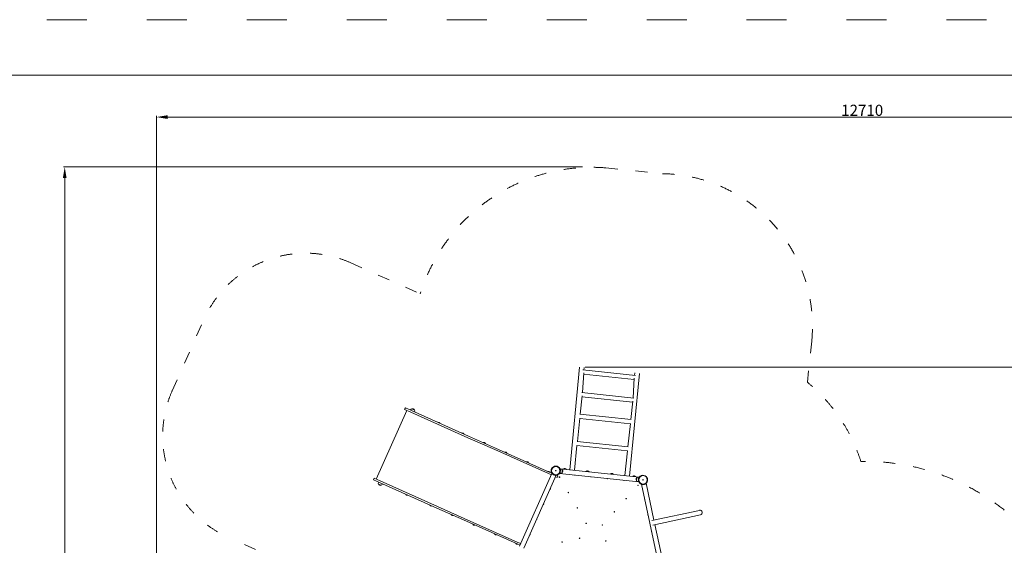
# Model space of a CAD drawing. Units: millimetres. Extents: x -928 to 26951, y -4171 to 12644.
# Drawn here: x 9306 to 18171, y 5952 to 10679 of the extents above; entities that cross this region are included whole.
import ezdxf

# ---------------------------------------------------------------- set-up
doc = ezdxf.new("R2010")
doc.units = ezdxf.units.MM
doc.header["$LTSCALE"] = 30
doc.linetypes.add('ACAD_ISO03W100', pattern=[30, 12, -18])
for name, color, linetype, lineweight in [('InterSystem-description', 7, 'Continuous', 13), ('InterSystem-dimension', 7, 'Continuous', 5), ('InterSystem-drawing', 7, 'Continuous', 9)]:
    doc.layers.add(name, color=color, linetype=linetype, lineweight=lineweight)
doc.styles.add('arial', font='arial.ttf')
doc.dimstyles.new('IS_1-50(mm)', dxfattribs={"dimtxt": 100, "dimasz": 100, "dimexe": 10, "dimexo": 50, "dimgap": 10, "dimtad": 1, "dimdec": 0, "dimrnd": 10, "dimzin": 0, "dimtxsty": 'arial', "dimcen": 100, "dimclrd": 256, "dimclre": 256, "dimclrt": 256, "dimadec": 1, "dimazin": 0, "dimtfac": 1, "dimtdec": 0, "dimtmove": 0, "dimatfit": 3, "dimfxl": 0, "dimtolj": 1, "dimtzin": 0, "dimlwd": -1, "dimlwe": -1, "dimarcsym": 0})

# ---------------------------------------------------------------- blocks, each defined once
blk = doc.blocks.new('*D3')
at = {"layer": 'Defpoints', "color": 0, "transparency": 16777216}
for p in [(23243.9, 9803.4), (23243.9, 3141.2), (10538.2, -515.8)]:
    blk.add_point(p, dxfattribs=at)
at = {"layer": 'InterSystem-dimension', "transparency": 16777216}
for p, q in [((10538.2, -465.8), (10538.2, 9813.4)), ((10638.2, 9803.4), (23143.9, 9803.4)), ((23243.9, 3191.2), (23243.9, 9813.4))]:
    blk.add_line(p, q, dxfattribs=at)
for points in [[(10638.2, 9820.1), (10638.2, 9786.7), (10538.2, 9803.4)], [(23143.9, 9820.1), (23143.9, 9786.7), (23243.9, 9803.4)]]:
    blk.add_solid(points, dxfattribs=at)
at = {"layer": 'InterSystem-dimension', "transparency": 16777216, "insert": (16891.1, 9864.5), "char_height": 100, "attachment_point": 5, "style": 'arial'}
blk.add_mtext('\\A1;12710', dxfattribs=at)
blk = doc.blocks.new('*D4')
at = {"layer": 'Defpoints', "color": 0, "transparency": 16777216}
for p in [(14423.1, 9355.4), (9711.6, -2577.2), (13473, -2577.2)]:
    blk.add_point(p, dxfattribs=at)
at = {"layer": 'InterSystem-dimension', "transparency": 16777216}
for p, q in [((14373.1, 9355.4), (9701.6, 9355.4)), ((9711.6, 9255.4), (9711.6, -2477.2)), ((13423, -2577.2), (9701.6, -2577.2))]:
    blk.add_line(p, q, dxfattribs=at)
for points in [[(9694.9, 9255.4), (9728.3, 9255.4), (9711.6, 9355.4)], [(9694.9, -2477.2), (9728.3, -2477.2), (9711.6, -2577.2)]]:
    blk.add_solid(points, dxfattribs=at)
at = {"layer": 'InterSystem-dimension', "transparency": 16777216, "insert": (9650.5, 3389.1), "char_height": 100, "attachment_point": 5, "rotation": 90, "style": 'arial'}
blk.add_mtext('\\A1;11930', dxfattribs=at)
blk = doc.blocks.new('*D5')
at = {"layer": 'Defpoints', "color": 0, "transparency": 16777216}
for p in [(14346.5, 7554.5), (13466, -1355.3), (21883.4, -1355.3)]:
    blk.add_point(p, dxfattribs=at)
at = {"layer": 'InterSystem-dimension', "transparency": 16777216}
for p, q in [((14396.5, 7554.5), (21893.4, 7554.5)), ((21883.4, 7454.5), (21883.4, -1255.3)), ((13516, -1355.3), (21893.4, -1355.3))]:
    blk.add_line(p, q, dxfattribs=at)
for points in [[(21866.7, 7454.5), (21900.1, 7454.5), (21883.4, 7554.5)], [(21866.7, -1255.3), (21900.1, -1255.3), (21883.4, -1355.3)]]:
    blk.add_solid(points, dxfattribs=at)
at = {"layer": 'InterSystem-dimension', "transparency": 16777216, "insert": (21822.3, 3099.6), "char_height": 100, "attachment_point": 5, "rotation": 90, "style": 'arial'}
blk.add_mtext('\\A1;8910', dxfattribs=at)

msp = doc.modelspace()

# ---------------------------------------------------------------- linework, layer by layer
at = {"layer": 'InterSystem-description', "linetype": 'ACAD_ISO03W100', "ltscale": 0.3}
for p, q in [((14582.5, 9347.1), (15079.7, 9294.8)), ((12286.3, 8492.8), (12913.1, 8213.7)), ((10679.7, 7342.8), (10966, 7986)), ((16437, 7788.7), (16398, 7418.2)), ((11922, 5695.1), (11186.5, 6022.6))]:
    msp.add_line(p, q, dxfattribs=at)
at = {"layer": 'InterSystem-description', "linetype": 'ACAD_ISO03W100'}
msp.add_lwpolyline([(26951, -4170.6), (5951, -4170.6), (5951, 10679.4), (26951, 10679.4)], close=True, dxfattribs=at)
at = {"layer": 'InterSystem-description'}
msp.add_lwpolyline([(26451, -3670.6), (6451, -3670.6), (6451, 10179.4), (26451, 10179.4)], close=True, dxfattribs=at)
at = {"layer": 'InterSystem-description', "linetype": 'ACAD_ISO03W100', "ltscale": 0.3}
for centre, radius, start, end in [((14457.7, 7734.7), 1617.2, 85.57406, 162.76884), ((15069.8, 7921.2), 1373.6, 354.46555, 89.58422), ((11879.6, 7579.2), 1000, 66, 156), ((15430.7, 6245.8), 1520, 17.63937, 50.47607), ((11593.2, 6936.1), 1000, 156, 246), ((16915.9, 4689.5), 2017.2, 51.53643, 91.04189)]:
    msp.add_arc(centre, radius, start, end, dxfattribs=at)
at = {"layer": 'InterSystem-drawing'}
for p, q in [((14346.5, 7554.5), (14257.9, 6631.4)), ((14386.4, 7528.5), (14388.6, 7550.1)), ((14373.4, 7325.1), (14383.8, 7503.7)), ((14851.6, 7479.6), (14376.2, 7529.6)), ((14837.5, 7442.9), (14382.4, 7490.7)), ((14797.3, 6574.7), (14885.9, 7497.8)), ((14838.9, 7455.9), (14828.5, 7277.2)), ((14843.7, 7502.3), (14841.5, 7480.7)), ((14353, 7131.1), (14370.2, 7294.9)), ((14835.1, 7276.5), (14366.8, 7325.8)), ((14824.5, 7239.4), (14369.4, 7287.3)), ((12778.1, 7187.4), (12772, 7173.7)), ((12778.1, 7187.4), (12832.7, 7163.1)), ((14825.3, 7247.1), (14808.1, 7083.3)), ((12790.3, 7165.5), (12514.7, 6546.6)), ((12826.6, 7149.4), (12772, 7173.7)), ((12824.5, 7166.7), (12825.8, 7169.5)), ((12826.6, 7149.4), (13342.1, 6919.9)), ((13348.2, 6933.6), (12832.7, 7163.1)), ((12861.2, 7168.5), (12836.4, 7179.5)), ((12859.6, 7151.1), (12860.8, 7153.8)), ((14327.3, 6886.3), (14349.4, 7096.7)), ((14804.1, 7045.5), (14349, 7093.3)), ((14811.3, 7082.9), (14349.8, 7131.4)), ((13070.3, 7058.5), (13069.8, 7057.5)), ((13070.3, 7058.5), (13089.1, 7050.1)), ((13089.1, 7050.1), (13088.7, 7049.1)), ((14804.5, 7048.9), (14782.4, 6838.5)), ((13286.6, 6962.2), (13286.2, 6961.2)), ((13286.6, 6962.2), (13305.5, 6953.8)), ((13305.5, 6953.8), (13305, 6952.8)), ((13583.7, 6812.3), (13342.1, 6919.9)), ((13348.2, 6933.6), (13589.8, 6826)), ((13480.1, 6876.1), (13479.6, 6875.1)), ((13480.1, 6876.1), (13498.9, 6867.7)), ((13498.9, 6867.7), (13498.5, 6866.7)), ((13985, 6650.1), (13589.8, 6826)), ((14300, 6626.9), (14323.4, 6849.4)), ((14323.3, 6848.6), (14778.4, 6800.7)), ((14326.5, 6886.4), (14783.2, 6838.4)), ((13583.7, 6812.3), (13978.9, 6636.3)), ((13673.5, 6790), (13673, 6789)), ((13673.5, 6790), (13692.3, 6781.6)), ((13692.3, 6781.6), (13691.9, 6780.6)), ((14778.5, 6801.5), (14755.1, 6579.1)), ((13869.5, 6702.7), (13869, 6701.7)), ((13869.5, 6702.7), (13888.3, 6694.3)), ((13888.3, 6694.3), (13887.9, 6693.3)), ((13985, 6650.1), (14072.4, 6611.1)), ((14098.4, 6598.7), (13806.6, 5943.3)), ((13845.3, 5926.1), (14137.1, 6581.4)), ((14066.3, 6597.4), (13978.9, 6636.3)), ((14060.2, 6617.8), (14059.7, 6616.8)), ((14060.2, 6617.8), (14079, 6609.4)), ((14066.3, 6597.4), (14092.6, 6585.7)), ((14097.5, 6600), (14072.4, 6611.1)), ((14079, 6609.4), (14078.6, 6608.4)), ((14099.9, 6603.6), (14096.5, 6601.6)), ((14143.9, 6562.9), (14131.3, 6568.5)), ((14138.7, 6581.6), (14150.1, 6576.6)), ((14140.5, 6582), (14139.8, 6585.9)), ((14150.1, 6576.6), (14143.9, 6562.9)), ((14161.2, 6598.3), (14164.3, 6595.6)), ((14169.3, 6643.6), (14165.8, 6641.7)), ((14166.4, 6598.4), (14879.9, 6523.4)), ((14167.7, 6600.2), (14174.5, 6599.5)), ((14884.3, 6565.5), (14170.8, 6640.5)), ((14171.7, 6638.4), (14178.5, 6637.7)), ((14188.6, 6603.7), (14191.4, 6630.7)), ((14228.9, 6635.7), (14201.9, 6638.6)), ((14431.8, 6614.4), (14404.8, 6617.3)), ((14650.6, 6591.4), (14623.6, 6594.3)), ((14853.5, 6570.1), (14826.5, 6572.9)), ((14862.2, 6560.2), (14859.3, 6533.2)), ((14883, 6563.7), (14876.2, 6564.4)), ((14889.5, 6565.6), (14886.5, 6568.2)), ((12496.5, 6554.8), (12490.4, 6541)), ((12544.9, 6516.8), (12490.4, 6541)), ((12496.5, 6554.8), (12551, 6530.5)), ((12535.2, 6503), (12560, 6492)), ((12536.8, 6520.4), (12535.6, 6517.6)), ((12544.9, 6516.8), (13060.5, 6287.2)), ((13066.6, 6300.9), (12551, 6530.5)), ((12571.9, 6504.8), (12570.6, 6502)), ((14879, 6525.5), (14872.2, 6526.2)), ((14881.4, 6520.3), (14884.9, 6522.2)), ((14903.3, 6505.6), (14901.8, 6501.9)), ((14905, 6500.7), (15054.2, 5799)), ((14948.9, 6512), (14946, 6514.7)), ((15016.6, 6179.4), (14946.5, 6509.5)), ((12781.6, 6410.2), (12782, 6411.2)), ((12800.5, 6401.8), (12781.6, 6410.2)), ((12800.5, 6401.8), (12800.9, 6402.8)), ((12998, 6313.8), (12998.4, 6314.9)), ((13016.8, 6305.4), (12998, 6313.8)), ((13016.8, 6305.4), (13017.3, 6306.5)), ((13066.6, 6300.9), (13308.1, 6193.4)), ((13302, 6179.7), (13060.5, 6287.2)), ((13191.4, 6227.7), (13191.9, 6228.7)), ((13210.3, 6219.3), (13191.4, 6227.7)), ((13210.3, 6219.3), (13210.7, 6220.3)), ((15426.3, 6266.5), (14996.9, 6175.2)), ((15005.7, 6133.8), (15435.1, 6225)), ((13302, 6179.7), (13697.2, 6003.7)), ((13703.3, 6017.4), (13308.1, 6193.4)), ((13384.8, 6141.6), (13385.2, 6142.6)), ((13403.7, 6133.2), (13384.8, 6141.6)), ((13403.7, 6133.2), (13404.1, 6134.2)), ((15095.6, 5807.8), (15025.5, 6138)), ((13580.8, 6054.3), (13581.3, 6055.4)), ((13599.7, 6045.9), (13580.8, 6054.3)), ((13599.7, 6045.9), (13600.1, 6047)), ((13784.6, 5964.8), (13697.2, 6003.7)), ((13703.3, 6017.4), (13790.7, 5978.5)), ((13771.5, 5969.4), (13772, 5970.4)), ((13790.4, 5961), (13771.5, 5969.4)), ((13784.6, 5964.8), (13810.9, 5953.1)), ((13790.4, 5961), (13790.8, 5962)), ((13817, 5966.8), (13790.7, 5978.5))]:
    msp.add_line(p, q, dxfattribs=at)
for centre, radius in [((14132.5, 6623.2), 38.1), ((14132.5, 6623.2), 38), ((14132.5, 6623.2), 2.5), ((14166, 6565.2), 2.4), ((14918.2, 6540.7), 38.1), ((14918.2, 6540.7), 38.1), ((14873.3, 6490.9), 2.4), ((14918.2, 6540.7), 2.5), ((14246, 6426.6), 2.4), ((14766.3, 6371.9), 2.4), ((14326, 6288.1), 2.4), ((14659.2, 6253), 2.4), ((14406, 6149.5), 2.4), ((14552.2, 6134.1), 2.4), ((14189.8, 5982), 2.4), ((14346.3, 6015.3), 2.4), ((14582.7, 5990.4), 2.4)]:
    msp.add_circle(centre, radius, dxfattribs=at)
for centre, radius, start, end in [((12843.2, 7161.4), 19.3, 22.74667, 109.25332), ((12843.3, 7161.6), 19.2, 111.49243, 156), ((12836.3, 7179.3), 0.2, 66, 111.49243), ((12837, 7179.2), 0.5, 109.25332, 152.16038), ((12843.3, 7161.6), 19.2, 336, 20.50756), ((12860.6, 7168.7), 0.5, 339.83962, 22.74667), ((12861.1, 7168.3), 0.2, 20.50756, 66), ((13074.7, 7043.2), 16, 25.81089, 106.18911), ((13291.1, 6946.8), 16, 25.81089, 106.18911), ((13484.5, 6860.7), 16, 25.81089, 106.18911), ((13677.9, 6774.6), 16, 25.81089, 106.18911), ((13873.9, 6687.3), 16, 25.81089, 106.18911), ((14132.5, 6623.2), 41.3, 29, 211), ((14132.5, 6623.2), 41.3, 127.00359, 210.99997), ((14132.5, 6623.2), 39.8, 29, 211), ((14064.6, 6602.4), 16, 25.81089, 106.18911), ((14132.5, 6623.2), 42, 239.4, 252.59999), ((14132.5, 6623.2), 39.8, 281, 319), ((14132.5, 6623.2), 41.3, 281, 319), ((14132.5, 6623.2), 42, 347.4, 0.59999), ((14176.5, 6618.6), 19.2, 264, 308.50756), ((14176.5, 6618.6), 19.2, 39.49243, 84), ((14188.4, 6603.7), 0.2, 308.50756, 354), ((14188.6, 6604.4), 0.5, 267.83962, 310.74667), ((14176.3, 6618.6), 19.3, 310.74667, 37.25332), ((14191.2, 6630.7), 0.2, 354, 39.49243), ((14191.3, 6630), 0.5, 37.25332, 80.16038), ((14214, 6623.7), 19.2, 129.49243, 134.5491), ((14201.9, 6638.4), 0.2, 84, 129.49243), ((14202.6, 6638.5), 0.5, 127.25332, 170.16038), ((14214, 6623.5), 19.3, 40.74667, 127.25332), ((14228.3, 6635.8), 0.5, 357.83962, 40.74667), ((14228.9, 6635.5), 0.2, 38.50756, 84), ((14214, 6623.7), 19.2, 33.45089, 38.50756), ((14299.4, 6584.6), 2.4, 178.78019, 349.21981), ((14416.9, 6602.4), 19.2, 129.49243, 134.5491), ((14404.8, 6617.1), 0.2, 84, 129.49243), ((14405.5, 6617.2), 0.5, 127.25332, 170.16038), ((14416.9, 6602.2), 19.3, 40.74667, 127.25332), ((14431.1, 6614.5), 0.5, 357.83962, 40.74667), ((14431.8, 6614.2), 0.2, 38.50756, 84), ((14416.9, 6602.4), 19.2, 33.45089, 38.50756), ((14448.6, 6568.9), 2.4, 178.78019, 349.21981), ((14635.7, 6579.4), 19.2, 129.49243, 134.5491), ((14623.6, 6594.1), 0.2, 84, 129.49243), ((14624.3, 6594.2), 0.5, 127.25332, 170.16038), ((14635.7, 6579.2), 19.3, 40.74667, 127.25332), ((14649.9, 6591.5), 0.5, 357.83962, 40.74667), ((14650.6, 6591.2), 0.2, 38.50756, 84), ((14635.7, 6579.4), 19.2, 33.45089, 38.50756), ((14838.6, 6558.1), 19.2, 129.49243, 134.5491), ((14826.5, 6572.7), 0.2, 84, 129.49243), ((14827.2, 6572.8), 0.5, 127.25332, 170.16038), ((14838.5, 6557.8), 19.3, 40.74667, 127.25332), ((14852.8, 6570.1), 0.5, 357.83962, 40.74667), ((14853.4, 6569.9), 0.2, 38.50756, 84), ((14838.6, 6558.1), 19.2, 33.45089, 38.50756), ((14874.4, 6545.3), 19.3, 130.74667, 217.25332), ((14862.1, 6559.5), 0.5, 87.83962, 130.74667), ((14874.2, 6545.3), 19.2, 84, 128.50756), ((14862.4, 6560.1), 0.2, 128.50756, 174), ((14918.2, 6540.7), 41.3, 317, 139), ((14918.2, 6540.7), 41.3, 114.93034, 138.99982), ((14918.2, 6540.7), 39.8, 317, 139), ((12553.1, 6509.8), 19.2, 156, 200.50756), ((12535.3, 6503.2), 0.2, 200.50756, 246), ((12535.8, 6502.8), 0.5, 159.83962, 202.74667), ((12553.2, 6510), 19.3, 202.74667, 289.25332), ((12559.4, 6492.3), 0.5, 289.25332, 332.16038), ((12560.1, 6492.2), 0.2, 246, 291.49243), ((12553.1, 6509.8), 19.2, 291.49243, 336), ((14597.7, 6553.2), 2.4, 178.78019, 349.21981), ((14746.9, 6537.5), 2.4, 178.78019, 349.21981), ((14859.4, 6533.9), 0.5, 217.25332, 260.16038), ((14859.5, 6533.2), 0.2, 174, 219.49243), ((14874.2, 6545.3), 19.2, 219.49243, 264), ((14918.2, 6540.7), 42, 167.4, 180.59999), ((14918.2, 6540.7), 41.3, 209, 247), ((14918.2, 6540.7), 39.8, 209, 247), ((14918.2, 6540.7), 42, 275.4, 288.59999), ((12796, 6417.1), 16, 205.81089, 286.18911), ((14082.6, 6459.4), 2.4, 250.78019, 61.21981), ((13012.4, 6320.8), 16, 205.81089, 286.18911), ((14021.5, 6322.4), 2.4, 250.78019, 61.21981), ((14933, 6370), 2.4, 106.78019, 277.21981), ((13205.8, 6234.7), 16, 205.81089, 286.18911), ((14964.2, 6223.3), 2.4, 106.78019, 277.21981), ((15430.7, 6245.8), 21.2, 282, 102), ((13399.2, 6148.6), 16, 205.81089, 286.18911), ((13960.5, 6185.3), 2.4, 250.78019, 61.21981), ((13595.2, 6061.3), 16, 205.81089, 286.18911), ((13899.5, 6048.3), 2.4, 250.78019, 61.21981), ((14995.4, 6076.6), 2.4, 106.78019, 277.21981), ((13785.9, 5976.4), 16, 205.81089, 286.18911)]:
    msp.add_arc(centre, radius, start, end, dxfattribs=at)
for points, knots in [([(14096.5, 6601.6), (14096.5, 6601.6), (14096.5, 6601.5), (14096.8, 6601), (14097, 6600.7), (14097.6, 6599.9), (14097.9, 6599.3), (14098.8, 6598.1), (14099.3, 6597.5), (14100.4, 6596), (14101.1, 6595.2), (14102.7, 6593.5), (14103.6, 6592.7), (14105.6, 6590.9), (14106.6, 6590.1), (14108.8, 6588.5), (14110, 6587.7), (14111.1, 6587)], [0, 0, 0, 0, 0.377264, 0.377264, 0.754529, 0.754529, 1.131793, 1.131793, 1.509057, 1.509057, 1.906028, 1.906028, 2.302998, 2.302998, 2.699969, 2.699969, 3.096939, 3.096939, 3.096939, 3.096939]), ([(14119.9, 6583.1), (14121.2, 6582.7), (14122.5, 6582.4), (14125.2, 6581.8), (14126.5, 6581.6), (14129.1, 6581.3), (14130.4, 6581.2), (14132.7, 6581.2), (14133.8, 6581.2), (14135.6, 6581.3), (14136.4, 6581.4), (14137.9, 6581.5), (14138.5, 6581.6), (14139.5, 6581.8), (14139.9, 6581.8), (14140.4, 6581.9), (14140.5, 6582), (14140.5, 6582)], [-3.096939, -3.096939, -3.096939, -3.096939, -2.699969, -2.699969, -2.302998, -2.302998, -1.906028, -1.906028, -1.509057, -1.509057, -1.131793, -1.131793, -0.754529, -0.754529, -0.377264, -0.377264, 0, 0, 0, 0]), ([(14164.3, 6595.6), (14164.3, 6595.6), (14164.3, 6595.7), (14164.7, 6596.1), (14164.9, 6596.4), (14165.6, 6597.2), (14165.9, 6597.7), (14166.8, 6598.9), (14167.3, 6599.6), (14168.3, 6601.1), (14168.8, 6602), (14170, 6604.1), (14170.5, 6605.2), (14171.6, 6607.6), (14172.1, 6608.8), (14172.9, 6611.4), (14173.3, 6612.8), (14173.6, 6614.1)], [0, 0, 0, 0, 0.377264, 0.377264, 0.754529, 0.754529, 1.131793, 1.131793, 1.509057, 1.509057, 1.906028, 1.906028, 2.302998, 2.302998, 2.699969, 2.699969, 3.096939, 3.096939, 3.096939, 3.096939]), ([(14174.6, 6623.7), (14174.5, 6625), (14174.5, 6626.4), (14174.2, 6629.1), (14174, 6630.4), (14173.4, 6633), (14173.1, 6634.2), (14172.5, 6636.4), (14172.1, 6637.4), (14171.5, 6639.1), (14171.1, 6639.9), (14170.5, 6641.2), (14170.2, 6641.8), (14169.8, 6642.7), (14169.6, 6643.1), (14169.4, 6643.5), (14169.3, 6643.6), (14169.3, 6643.6)], [-3.096939, -3.096939, -3.096939, -3.096939, -2.699969, -2.699969, -2.302998, -2.302998, -1.906028, -1.906028, -1.509057, -1.509057, -1.131793, -1.131793, -0.754529, -0.754529, -0.377264, -0.377264, 0, 0, 0, 0]), ([(14886.5, 6568.2), (14886.5, 6568.2), (14886.4, 6568.1), (14886, 6567.8), (14885.8, 6567.5), (14885.2, 6566.7), (14884.8, 6566.2), (14883.9, 6565), (14883.4, 6564.3), (14882.4, 6562.8), (14881.9, 6561.9), (14880.7, 6559.8), (14880.2, 6558.7), (14879.1, 6556.3), (14878.7, 6555), (14877.8, 6552.4), (14877.4, 6551.1), (14877.2, 6549.8)], [0, 0, 0, 0, 0.377264, 0.377264, 0.754529, 0.754529, 1.131793, 1.131793, 1.509057, 1.509057, 1.906028, 1.906028, 2.302998, 2.302998, 2.699969, 2.699969, 3.096939, 3.096939, 3.096939, 3.096939]), ([(14876.1, 6540.2), (14876.2, 6538.9), (14876.2, 6537.5), (14876.5, 6534.8), (14876.7, 6533.5), (14877.3, 6530.9), (14877.6, 6529.7), (14878.2, 6527.5), (14878.6, 6526.5), (14879.2, 6524.8), (14879.6, 6524), (14880.2, 6522.6), (14880.5, 6522.1), (14880.9, 6521.2), (14881.1, 6520.8), (14881.4, 6520.4), (14881.4, 6520.3), (14881.4, 6520.3)], [-3.096939, -3.096939, -3.096939, -3.096939, -2.699969, -2.699969, -2.302998, -2.302998, -1.906028, -1.906028, -1.509057, -1.509057, -1.131793, -1.131793, -0.754529, -0.754529, -0.377264, -0.377264, 0, 0, 0, 0]), ([(14901.8, 6501.9), (14901.8, 6501.9), (14901.9, 6501.9), (14902.3, 6501.7), (14902.7, 6501.6), (14903.7, 6501.2), (14904.2, 6501), (14905.6, 6500.5), (14906.4, 6500.3), (14908.2, 6499.8), (14909.3, 6499.5), (14911.5, 6499.1), (14912.8, 6498.9), (14915.4, 6498.7), (14916.7, 6498.6), (14919.5, 6498.6), (14920.8, 6498.7), (14922.1, 6498.8)], [0, 0, 0, 0, 0.377264, 0.377264, 0.754529, 0.754529, 1.131793, 1.131793, 1.509057, 1.509057, 1.906028, 1.906028, 2.302998, 2.302998, 2.699969, 2.699969, 3.096939, 3.096939, 3.096939, 3.096939]), ([(14931.6, 6500.8), (14932.9, 6501.2), (14934.1, 6501.7), (14936.6, 6502.8), (14937.8, 6503.5), (14940.1, 6504.7), (14941.2, 6505.4), (14943.1, 6506.7), (14943.9, 6507.4), (14945.3, 6508.5), (14946, 6509.1), (14947.1, 6510.1), (14947.5, 6510.5), (14948.2, 6511.2), (14948.5, 6511.5), (14948.9, 6511.9), (14948.9, 6512), (14948.9, 6512)], [-3.096939, -3.096939, -3.096939, -3.096939, -2.699969, -2.699969, -2.302998, -2.302998, -1.906028, -1.906028, -1.509057, -1.509057, -1.131793, -1.131793, -0.754529, -0.754529, -0.377264, -0.377264, 0, 0, 0, 0]), ([(15215.6, 6199.5), (15215.6, 6199.5), (15215.6, 6199.5), (15215.5, 6199.5), (15215.4, 6199.5), (15215.3, 6199.6), (15215.3, 6199.6), (15215.1, 6199.7), (15215.1, 6199.7), (15215, 6199.8), (15215, 6199.9), (15215, 6200), (15215, 6200.1), (15215, 6200.2), (15215.1, 6200.3), (15215.1, 6200.4), (15215.2, 6200.4), (15215.3, 6200.5), (15215.4, 6200.5), (15215.5, 6200.5), (15215.6, 6200.5), (15215.7, 6200.5), (15215.7, 6200.5), (15215.8, 6200.4), (15215.9, 6200.4), (15216, 6200.2), (15216, 6200.2), (15216, 6200.1), (15216, 6200), (15216, 6199.9), (15216, 6199.8), (15215.9, 6199.7), (15215.8, 6199.6), (15215.7, 6199.6), (15215.7, 6199.5), (15215.6, 6199.5)], [-0.3151372, -0.3151372, -0.3151372, -0.3151372, -0.3108325, -0.3108325, -0.2917339, -0.2917339, -0.2719151, -0.2719151, -0.2521481, -0.2521481, -0.2324986, -0.2324986, -0.2129632, -0.2129632, -0.1930822, -0.1930822, -0.1734793, -0.1734793, -0.1543, -0.1543, -0.1352212, -0.1352212, -0.1174155, -0.1174155, -0.0976344, -0.0976344, -0.0779653, -0.0779653, -0.0584149, -0.0584149, -0.0389327, -0.0389327, -0.0192179, -0.0192179, 0, 0, 0, 0])]:
    msp.add_open_spline(points, degree=3, knots=knots, dxfattribs=at)

# ---------------------------------------------------------------- dimensions: what is measured, and where the dimension line sits
at = {"layer": 'InterSystem-dimension'}
dim = msp.add_linear_dim(base=(23243.9, 9803.4), p1=(10538.2, -515.8), p2=(23243.9, 3141.2), dimstyle='IS_1-50(mm)', dxfattribs=at)
dim.commit()
dim.dimension.update_dxf_attribs({"geometry": '*D3', "text_midpoint": (16891.1, 9864.5)})
for base, p1, p2, picture, middle in [((9711.6, -2577.2), (14423.1, 9355.4), (13473, -2577.2), '*D4', (9650.5, 3389.1)), ((21883.4, -1355.3), (14346.5, 7554.5), (13466, -1355.3), '*D5', (21822.3, 3099.6))]:
    dim = msp.add_linear_dim(base=base, p1=p1, p2=p2, angle=90, dimstyle='IS_1-50(mm)', dxfattribs=at)
    dim.commit()
    dim.dimension.update_dxf_attribs({"geometry": picture, "text_midpoint": middle})

doc.saveas('drawing.dxf')
